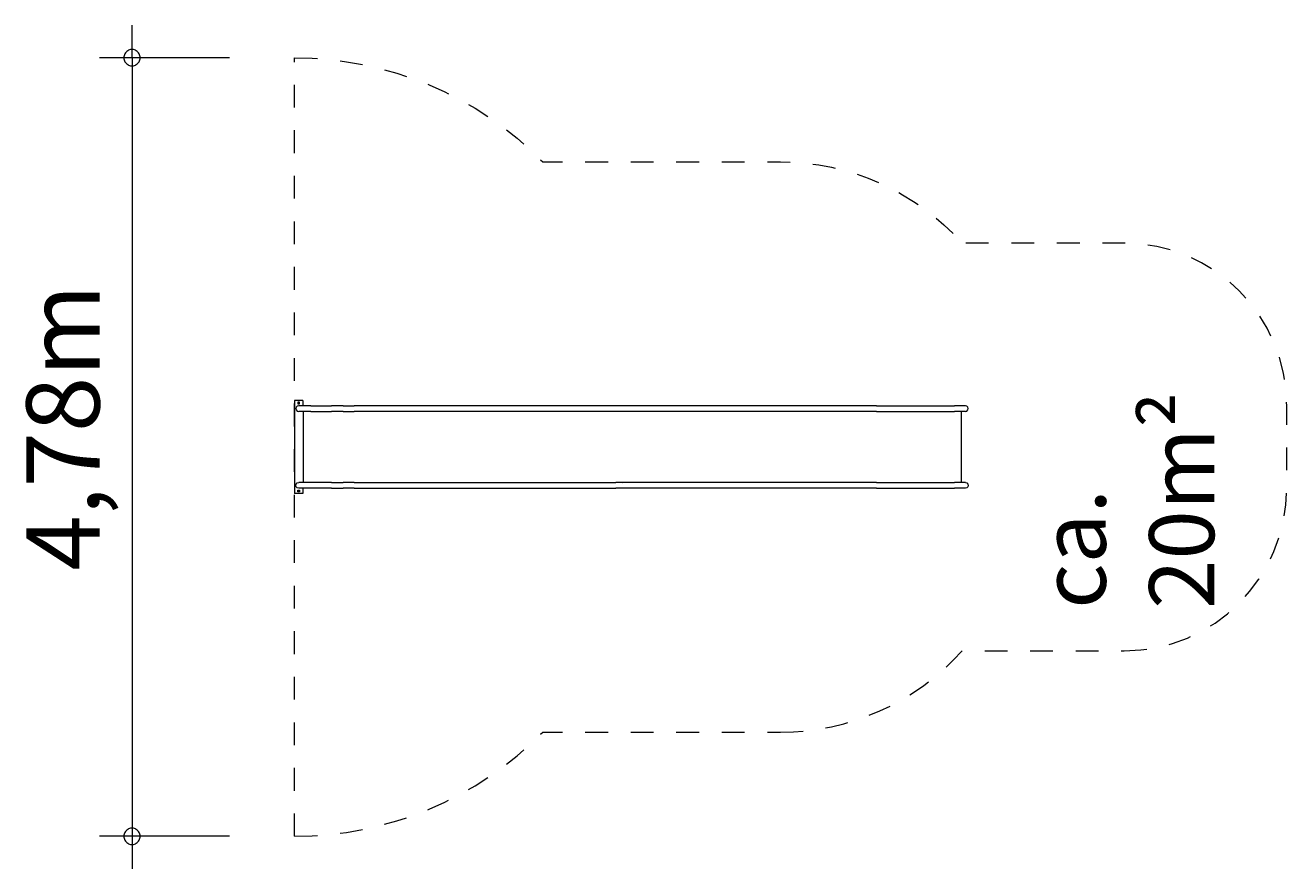
# Model space of a CAD drawing. Units: millimetres. Extents: x 280.6 to 320.4, y 169.1 to 220.5.
# Drawn here: x 280.6 to 319.4, y 169.1 to 195 of the extents above; entities that cross this region are included whole.
import ezdxf

# ---------------------------------------------------------------- set-up
doc = ezdxf.new("R2010")
doc.units = ezdxf.units.MM
doc.header["$MEASUREMENT"] = 0
for name, pattern in [('AI-Linetype-0', [1.4, 0.7, -0.7]), ('AI-Linetype-1', [1.4, 0.7, -0.7]), ('AI-Linetype-2', [1.4, 0.7, -0.7]), ('AI-Linetype-3', [1.4, 0.7, -0.7]), ('AI-Linetype-4', [1.4, 0.7, -0.7])]:
    doc.linetypes.add(name, pattern=pattern)
doc.layers.add('Ebene 1', color=7, linetype='Continuous', lineweight=0)

# ---------------------------------------------------------------- blocks, each defined once
blk = doc.blocks.new('Block_0')
at = {"layer": 'Ebene 1', "color": 250, "lineweight": 9}
for p, q in [((289.104, 183.476), (288.854, 183.476)), ((288.854, 183.476), (288.854, 180.626)), ((288.905, 183.274), (288.894, 183.231)), ((288.894, 183.231), (288.905, 183.189)), ((288.936, 183.305), (288.905, 183.274)), ((288.905, 183.189), (288.936, 183.158)), ((288.979, 183.316), (288.936, 183.305)), ((288.936, 183.158), (288.979, 183.146)), ((288.951, 183.429), (288.951, 183.374)), ((289.006, 183.429), (288.951, 183.429)), ((288.951, 183.374), (289.006, 183.374)), ((288.98, 183.316), (288.979, 183.316)), ((288.98, 183.146), (288.979, 183.146)), ((288.985, 183.316), (288.98, 183.316)), ((288.985, 183.146), (288.98, 183.146)), ((288.992, 183.316), (288.985, 183.316)), ((288.992, 183.146), (288.985, 183.146)), ((289.001, 183.316), (288.992, 183.316)), ((289.001, 183.146), (288.992, 183.146)), ((289.014, 183.316), (289.001, 183.316)), ((289.014, 183.146), (289.001, 183.146)), ((289.006, 183.374), (289.006, 183.429)), ((289.029, 183.316), (289.014, 183.316)), ((289.029, 183.146), (289.014, 183.146)), ((289.047, 183.316), (289.029, 183.316)), ((289.047, 183.146), (289.029, 183.146)), ((289.067, 183.316), (289.047, 183.316)), ((289.067, 183.146), (289.047, 183.146)), ((289.089, 183.316), (289.067, 183.316)), ((289.089, 183.146), (289.067, 183.146)), ((289.113, 183.316), (289.089, 183.316)), ((289.113, 183.146), (289.089, 183.146)), ((289.104, 183.476), (289.104, 183.316)), ((289.139, 183.316), (289.113, 183.316)), ((289.139, 183.146), (289.113, 183.146)), ((289.113, 183.146), (289.113, 180.956)), ((289.166, 183.316), (289.139, 183.316)), ((289.166, 183.146), (289.139, 183.146)), ((289.195, 183.316), (289.166, 183.316)), ((289.195, 183.146), (289.166, 183.146)), ((289.226, 183.316), (289.195, 183.316)), ((289.226, 183.146), (289.195, 183.146)), ((289.257, 183.316), (289.226, 183.316)), ((289.257, 183.146), (289.226, 183.146)), ((289.289, 183.316), (289.257, 183.316)), ((289.289, 183.146), (289.257, 183.146)), ((289.321, 183.316), (289.289, 183.316)), ((289.321, 183.146), (289.289, 183.146)), ((289.354, 183.316), (289.321, 183.316)), ((289.354, 183.146), (289.321, 183.146)), ((289.354, 183.316), (289.991, 183.316)), ((289.354, 183.146), (289.991, 183.146)), ((290.024, 183.316), (289.991, 183.316)), ((290.024, 183.146), (289.991, 183.146)), ((290.056, 183.316), (290.024, 183.316)), ((290.056, 183.146), (290.024, 183.146)), ((290.088, 183.316), (290.056, 183.316)), ((290.088, 183.146), (290.056, 183.146)), ((290.119, 183.316), (290.088, 183.316)), ((290.119, 183.146), (290.088, 183.146)), ((290.149, 183.316), (290.119, 183.316)), ((290.149, 183.146), (290.119, 183.146)), ((290.178, 183.316), (290.149, 183.316)), ((290.178, 183.146), (290.149, 183.146)), ((290.206, 183.316), (290.178, 183.316)), ((290.206, 183.146), (290.178, 183.146)), ((290.232, 183.316), (290.206, 183.316)), ((290.232, 183.146), (290.206, 183.146)), ((290.256, 183.316), (290.232, 183.316)), ((290.256, 183.146), (290.232, 183.146)), ((290.278, 183.316), (290.256, 183.316)), ((290.278, 183.146), (290.256, 183.146)), ((290.298, 183.316), (290.278, 183.316)), ((290.298, 183.146), (290.278, 183.146)), ((290.316, 183.316), (290.298, 183.316)), ((290.316, 183.146), (290.298, 183.146)), ((290.331, 183.316), (290.316, 183.316)), ((290.331, 183.146), (290.316, 183.146)), ((290.343, 183.316), (290.331, 183.316)), ((290.343, 183.146), (290.331, 183.146)), ((290.343, 183.316), (290.682, 183.316)), ((290.343, 183.146), (290.682, 183.146)), ((297.925, 183.316), (290.682, 183.316)), ((290.784, 183.146), (290.682, 183.146)), ((298.193, 183.146), (290.682, 183.146)), ((298.048, 183.316), (297.925, 183.316)), ((298.048, 183.146), (297.925, 183.146)), ((298.193, 183.316), (298.048, 183.316)), ((298.356, 183.316), (298.193, 183.316)), ((298.356, 183.146), (298.193, 183.146)), ((298.537, 183.316), (298.356, 183.316)), ((298.537, 183.146), (298.356, 183.146)), ((298.735, 183.316), (298.537, 183.316)), ((298.735, 183.146), (298.537, 183.146)), ((298.93, 183.316), (298.735, 183.316)), ((298.948, 183.146), (298.735, 183.146)), ((298.948, 183.316), (298.93, 183.316)), ((305.581, 183.316), (298.948, 183.316)), ((305.581, 183.146), (298.948, 183.146)), ((305.757, 183.316), (305.581, 183.316)), ((305.757, 183.146), (305.581, 183.146)), ((305.943, 183.316), (305.757, 183.316)), ((305.943, 183.146), (305.757, 183.146)), ((306.136, 183.316), (305.943, 183.316)), ((306.136, 183.146), (305.943, 183.146)), ((306.336, 183.316), (306.136, 183.316)), ((306.336, 183.146), (306.136, 183.146)), ((306.541, 183.316), (306.336, 183.316)), ((306.541, 183.146), (306.336, 183.146)), ((306.748, 183.316), (306.541, 183.316)), ((306.748, 183.146), (306.541, 183.146)), ((306.748, 183.316), (309.139, 183.316)), ((306.748, 183.146), (309.139, 183.146)), ((309.171, 183.316), (309.139, 183.316)), ((309.171, 183.146), (309.139, 183.146)), ((309.203, 183.316), (309.171, 183.316)), ((309.203, 183.146), (309.171, 183.146)), ((309.235, 183.316), (309.203, 183.316)), ((309.235, 183.146), (309.203, 183.146)), ((309.265, 183.316), (309.235, 183.316)), ((309.265, 183.146), (309.235, 183.146)), ((309.294, 183.316), (309.265, 183.316)), ((309.294, 183.146), (309.265, 183.146)), ((309.321, 183.316), (309.294, 183.316)), ((309.321, 183.146), (309.294, 183.146)), ((309.347, 183.316), (309.321, 183.316)), ((309.347, 183.146), (309.321, 183.146)), ((309.371, 183.316), (309.347, 183.316)), ((309.371, 183.146), (309.347, 183.146)), ((309.36, 180.956), (309.36, 183.146)), ((309.394, 183.316), (309.371, 183.316)), ((309.394, 183.146), (309.371, 183.146)), ((309.413, 183.316), (309.394, 183.316)), ((309.413, 183.146), (309.394, 183.146)), ((309.431, 183.316), (309.413, 183.316)), ((309.431, 183.146), (309.413, 183.146)), ((309.446, 183.316), (309.431, 183.316)), ((309.446, 183.146), (309.431, 183.146)), ((309.459, 183.316), (309.446, 183.316)), ((309.459, 183.146), (309.446, 183.146)), ((309.469, 183.316), (309.459, 183.316)), ((309.469, 183.146), (309.459, 183.146)), ((309.476, 183.316), (309.469, 183.316)), ((309.476, 183.146), (309.469, 183.146)), ((309.48, 183.316), (309.476, 183.316)), ((309.48, 183.146), (309.476, 183.146)), ((309.481, 183.316), (309.48, 183.316)), ((309.481, 183.146), (309.48, 183.146)), ((309.524, 183.305), (309.481, 183.316)), ((309.481, 183.146), (309.524, 183.158)), ((309.555, 183.274), (309.524, 183.305)), ((309.524, 183.158), (309.555, 183.189)), ((309.566, 183.231), (309.555, 183.274)), ((309.555, 183.189), (309.566, 183.231)), ((288.894, 180.871), (288.905, 180.914)), ((288.905, 180.829), (288.894, 180.871)), ((288.905, 180.914), (288.936, 180.945)), ((288.936, 180.798), (288.905, 180.829)), ((288.936, 180.945), (288.979, 180.956)), ((288.979, 180.786), (288.936, 180.798)), ((288.98, 180.956), (288.979, 180.956)), ((288.98, 180.786), (288.979, 180.786)), ((288.985, 180.956), (288.98, 180.956)), ((288.985, 180.786), (288.98, 180.786)), ((288.992, 180.956), (288.985, 180.956)), ((288.992, 180.786), (288.985, 180.786)), ((289.001, 180.956), (288.992, 180.956)), ((289.001, 180.786), (288.992, 180.786)), ((289.014, 180.956), (289.001, 180.956)), ((289.014, 180.786), (289.001, 180.786)), ((289.029, 180.956), (289.014, 180.956)), ((289.029, 180.786), (289.014, 180.786)), ((289.047, 180.956), (289.029, 180.956)), ((289.047, 180.786), (289.029, 180.786)), ((289.067, 180.956), (289.047, 180.956)), ((289.067, 180.786), (289.047, 180.786)), ((289.089, 180.956), (289.067, 180.956)), ((289.089, 180.786), (289.067, 180.786)), ((289.113, 180.956), (289.089, 180.956)), ((289.113, 180.786), (289.089, 180.786)), ((289.104, 180.786), (289.104, 180.626)), ((289.139, 180.956), (289.113, 180.956)), ((289.139, 180.786), (289.113, 180.786)), ((289.166, 180.956), (289.139, 180.956)), ((289.166, 180.786), (289.139, 180.786)), ((289.195, 180.956), (289.166, 180.956)), ((289.195, 180.786), (289.166, 180.786)), ((289.226, 180.956), (289.195, 180.956)), ((289.226, 180.786), (289.195, 180.786)), ((289.257, 180.956), (289.226, 180.956)), ((289.257, 180.786), (289.226, 180.786)), ((289.289, 180.956), (289.257, 180.956)), ((289.289, 180.786), (289.257, 180.786)), ((289.321, 180.956), (289.289, 180.956)), ((289.321, 180.786), (289.289, 180.786)), ((289.354, 180.956), (289.321, 180.956)), ((289.354, 180.786), (289.321, 180.786)), ((289.991, 180.956), (289.354, 180.956)), ((289.991, 180.786), (289.354, 180.786)), ((289.991, 180.956), (290.024, 180.956)), ((289.991, 180.786), (290.024, 180.786)), ((290.024, 180.956), (290.056, 180.956)), ((290.024, 180.786), (290.056, 180.786)), ((290.056, 180.956), (290.088, 180.956)), ((290.056, 180.786), (290.088, 180.786)), ((290.088, 180.956), (290.119, 180.956)), ((290.088, 180.786), (290.119, 180.786)), ((290.119, 180.956), (290.149, 180.956)), ((290.119, 180.786), (290.149, 180.786)), ((290.149, 180.956), (290.178, 180.956)), ((290.149, 180.786), (290.178, 180.786)), ((290.178, 180.956), (290.206, 180.956)), ((290.178, 180.786), (290.206, 180.786)), ((290.206, 180.956), (290.232, 180.956)), ((290.206, 180.786), (290.232, 180.786)), ((290.232, 180.956), (290.256, 180.956)), ((290.232, 180.786), (290.256, 180.786)), ((290.256, 180.956), (290.278, 180.956)), ((290.256, 180.786), (290.278, 180.786)), ((290.278, 180.956), (290.298, 180.956)), ((290.278, 180.786), (290.298, 180.786)), ((290.298, 180.956), (290.316, 180.956)), ((290.298, 180.786), (290.316, 180.786)), ((290.316, 180.956), (290.331, 180.956)), ((290.316, 180.786), (290.331, 180.786)), ((290.331, 180.956), (290.343, 180.956)), ((290.331, 180.786), (290.343, 180.786)), ((290.682, 180.956), (290.343, 180.956)), ((290.682, 180.786), (290.343, 180.786)), ((290.682, 180.956), (297.925, 180.956)), ((290.682, 180.786), (290.784, 180.786)), ((290.784, 180.786), (298.048, 180.786)), ((297.925, 180.956), (298.048, 180.956)), ((298.048, 180.956), (298.193, 180.956)), ((298.048, 180.786), (298.193, 180.786)), ((298.193, 180.956), (298.356, 180.956)), ((298.193, 180.786), (298.356, 180.786)), ((298.356, 180.956), (298.537, 180.956)), ((298.356, 180.786), (298.537, 180.786)), ((298.537, 180.956), (298.735, 180.956)), ((298.537, 180.786), (298.735, 180.786)), ((298.948, 180.956), (298.735, 180.956)), ((298.93, 180.786), (298.735, 180.786)), ((298.957, 180.791), (298.93, 180.786)), ((298.948, 180.786), (298.93, 180.786)), ((298.948, 180.956), (298.957, 180.952)), ((305.581, 180.956), (298.948, 180.956)), ((298.957, 180.791), (298.948, 180.786)), ((305.581, 180.786), (298.948, 180.786)), ((305.757, 180.956), (305.581, 180.956)), ((305.757, 180.786), (305.581, 180.786)), ((305.943, 180.956), (305.757, 180.956)), ((305.943, 180.786), (305.757, 180.786)), ((306.136, 180.956), (305.943, 180.956)), ((306.136, 180.786), (305.943, 180.786)), ((306.336, 180.956), (306.136, 180.956)), ((306.336, 180.786), (306.136, 180.786)), ((306.541, 180.956), (306.336, 180.956)), ((306.541, 180.786), (306.336, 180.786)), ((306.748, 180.956), (306.541, 180.956)), ((306.748, 180.786), (306.541, 180.786)), ((306.748, 180.956), (309.139, 180.956)), ((306.748, 180.786), (309.139, 180.786)), ((309.171, 180.956), (309.139, 180.956)), ((309.171, 180.786), (309.139, 180.786)), ((309.203, 180.956), (309.171, 180.956)), ((309.203, 180.786), (309.171, 180.786)), ((309.235, 180.956), (309.203, 180.956)), ((309.235, 180.786), (309.203, 180.786)), ((309.265, 180.956), (309.235, 180.956)), ((309.265, 180.786), (309.235, 180.786)), ((309.294, 180.956), (309.265, 180.956)), ((309.294, 180.786), (309.265, 180.786)), ((309.321, 180.956), (309.294, 180.956)), ((309.321, 180.786), (309.294, 180.786)), ((309.347, 180.956), (309.321, 180.956)), ((309.347, 180.786), (309.321, 180.786)), ((309.371, 180.956), (309.347, 180.956)), ((309.371, 180.786), (309.347, 180.786)), ((309.394, 180.956), (309.371, 180.956)), ((309.394, 180.786), (309.371, 180.786)), ((309.413, 180.956), (309.394, 180.956)), ((309.413, 180.786), (309.394, 180.786)), ((309.431, 180.956), (309.413, 180.956)), ((309.431, 180.786), (309.413, 180.786)), ((309.446, 180.956), (309.431, 180.956)), ((309.446, 180.786), (309.431, 180.786)), ((309.459, 180.956), (309.446, 180.956)), ((309.459, 180.786), (309.446, 180.786)), ((309.469, 180.956), (309.459, 180.956)), ((309.469, 180.786), (309.459, 180.786)), ((309.476, 180.956), (309.469, 180.956)), ((309.476, 180.786), (309.469, 180.786)), ((309.48, 180.956), (309.476, 180.956)), ((309.48, 180.786), (309.476, 180.786)), ((309.481, 180.956), (309.48, 180.956)), ((309.481, 180.786), (309.48, 180.786)), ((309.481, 180.956), (309.524, 180.945)), ((309.524, 180.798), (309.481, 180.786)), ((309.524, 180.945), (309.555, 180.914)), ((309.555, 180.829), (309.524, 180.798)), ((309.555, 180.914), (309.566, 180.871)), ((309.566, 180.871), (309.555, 180.829)), ((289.104, 180.626), (288.854, 180.626)), ((288.951, 180.729), (289.006, 180.729)), ((288.951, 180.674), (288.951, 180.729)), ((289.006, 180.674), (288.951, 180.674)), ((289.006, 180.729), (289.006, 180.674))]:
    blk.add_line(p, q, dxfattribs=at)
blk = doc.blocks.new('Block_1')
at = {"layer": 'Ebene 1', "color": 250, "linetype": 'AI-Linetype-0', "lineweight": 18}
blk.add_line((288.854, 170.086), (288.854, 194.016), dxfattribs=at)
at = {"layer": 'Ebene 1', "color": 250, "linetype": 'AI-Linetype-2', "lineweight": 18}
blk.add_open_spline([(288.854, 194.016), (291.724, 194.016), (294.474, 192.863), (296.485, 190.816), (296.485, 190.816), (303.789, 190.816), (303.789, 190.816), (305.923, 190.816), (307.956, 189.907), (309.379, 188.316)], degree=3, knots=[0, 0, 0, 0, 1, 1, 1, 2, 2, 2, 3, 3, 3, 3], dxfattribs=at)
at = {"layer": 'Ebene 1', "color": 250, "linetype": 'AI-Linetype-4', "lineweight": 18}
blk.add_open_spline([(314.36, 175.786), (317.121, 175.786), (319.36, 178.025), (319.36, 180.786), (319.36, 180.786), (319.36, 183.316), (319.36, 183.316), (319.36, 186.078), (317.121, 188.316), (314.36, 188.316), (314.36, 188.316), (309.379, 188.316), (309.379, 188.316)], degree=3, knots=[0, 0, 0, 0, 1, 1, 1, 2, 2, 2, 3, 3, 3, 4, 4, 4, 4], dxfattribs=at)
at = {"layer": 'Ebene 1', "color": 250, "linetype": 'AI-Linetype-3', "lineweight": 18}
blk.add_open_spline([(303.789, 173.286), (305.923, 173.286), (307.956, 174.196), (309.379, 175.786), (309.379, 175.786), (314.36, 175.786), (314.36, 175.786)], degree=3, knots=[0, 0, 0, 0, 1, 1, 1, 2, 2, 2, 2], dxfattribs=at)
at = {"layer": 'Ebene 1', "color": 250, "linetype": 'AI-Linetype-1', "lineweight": 18}
blk.add_open_spline([(288.854, 170.086), (291.724, 170.086), (294.474, 171.239), (296.485, 173.286), (296.485, 173.286), (303.789, 173.286), (303.789, 173.286)], degree=3, knots=[0, 0, 0, 0, 1, 1, 1, 2, 2, 2, 2], dxfattribs=at)

msp = doc.modelspace()

# ---------------------------------------------------------------- linework, layer by layer
at = {"layer": 'Ebene 1', "color": 250, "lineweight": 18}
for p, q in [((283.854, 194.016), (283.854, 195.016)), ((286.854, 194.016), (282.854, 194.016)), ((283.854, 194.016), (283.854, 169.086)), ((286.854, 170.086), (282.854, 170.086))]:
    msp.add_line(p, q, dxfattribs=at)
for points in [[(284.104, 194.016), (284.104, 194.046), (284.094, 194.076), (284.084, 194.106), (284.074, 194.136), (284.054, 194.166), (284.034, 194.186), (284.014, 194.206), (283.984, 194.226), (283.964, 194.246), (283.934, 194.256), (283.904, 194.266), (283.874, 194.266), (283.834, 194.266), (283.804, 194.266), (283.774, 194.256), (283.744, 194.246), (283.724, 194.226), (283.694, 194.206), (283.674, 194.186), (283.654, 194.166), (283.634, 194.136), (283.624, 194.106), (283.614, 194.076), (283.604, 194.046), (283.604, 194.016)], [(283.604, 194.016), (283.604, 193.986), (283.614, 193.956), (283.624, 193.926), (283.634, 193.896), (283.654, 193.866), (283.674, 193.846), (283.694, 193.826), (283.724, 193.806), (283.744, 193.786), (283.774, 193.776), (283.804, 193.766), (283.834, 193.766), (283.874, 193.766), (283.904, 193.766), (283.934, 193.776), (283.964, 193.786), (283.984, 193.806), (284.014, 193.826), (284.034, 193.846), (284.054, 193.866), (284.074, 193.896), (284.084, 193.926), (284.094, 193.956), (284.104, 193.986), (284.104, 194.016)], [(284.104, 170.086), (284.104, 170.116), (284.094, 170.146), (284.084, 170.176), (284.074, 170.206), (284.054, 170.236), (284.034, 170.256), (284.014, 170.276), (283.984, 170.296), (283.964, 170.316), (283.934, 170.326), (283.904, 170.336), (283.874, 170.336), (283.834, 170.336), (283.804, 170.336), (283.774, 170.326), (283.744, 170.316), (283.724, 170.296), (283.694, 170.276), (283.674, 170.256), (283.654, 170.236), (283.634, 170.206), (283.624, 170.176), (283.614, 170.146), (283.604, 170.116), (283.604, 170.086)], [(283.604, 170.086), (283.604, 170.056), (283.614, 170.026), (283.624, 169.996), (283.634, 169.966), (283.654, 169.936), (283.674, 169.916), (283.694, 169.896), (283.724, 169.876), (283.744, 169.856), (283.774, 169.846), (283.804, 169.836), (283.834, 169.836), (283.874, 169.836), (283.904, 169.836), (283.934, 169.846), (283.964, 169.856), (283.984, 169.876), (284.014, 169.896), (284.034, 169.916), (284.054, 169.936), (284.074, 169.966), (284.084, 169.996), (284.094, 170.026), (284.104, 170.056), (284.104, 170.086)]]:
    msp.add_lwpolyline(points, dxfattribs=at)

# ---------------------------------------------------------------- block references
at = {"layer": 'Ebene 1'}
for name in ['Block_1', 'Block_0']:
    msp.add_blockref(name, (0, 0), dxfattribs=at)

# ---------------------------------------------------------------- texts
at = {"layer": 'Ebene 1', "char_height": 0.2, "attachment_point": 7, "rotation": 90}
for s, insert in [('\\C7;\\FVAGRounded Lt Normal|b0|i0|c1;\\H2.250000;\\W1.000000;4,78m', (282.854, 178.248)), ('\\C7;\\FVAGRounded Lt Normal|b0|i0|c1;\\H2.000000;\\W1.000000;ca. 20m²', (317.129, 177.077))]:
    msp.add_mtext(s, dxfattribs=dict(at, insert=insert))

doc.saveas('drawing.dxf')
